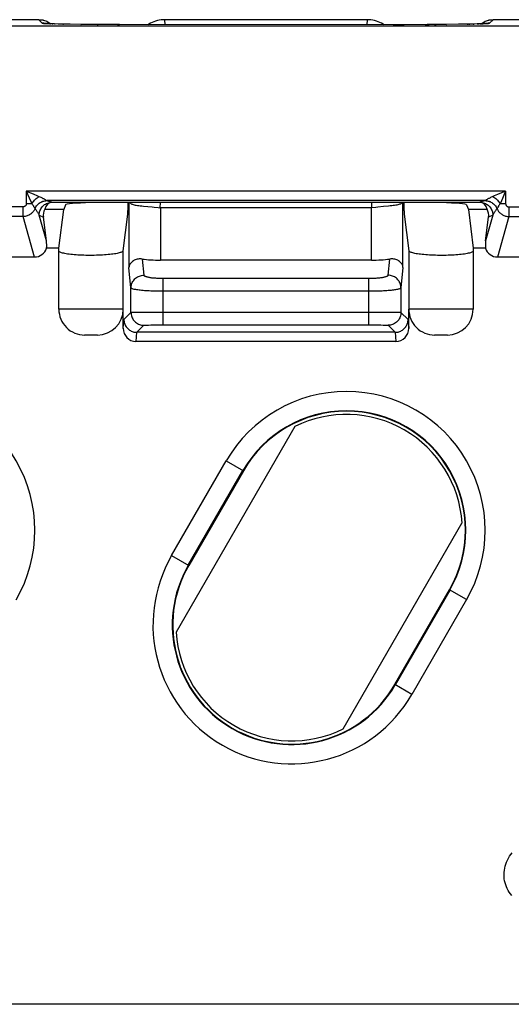
# Model space of a CAD drawing. Units: millimetres. Extents: x 45 to 253, y 69 to 142.
# Drawn here: x 201 to 209, y 69 to 84 of the extents above; entities that cross this region are included whole.
import ezdxf

# ---------------------------------------------------------------- set-up
doc = ezdxf.new("R2010")
doc.units = ezdxf.units.MM
doc.header["$LTSCALE"] = 16.335
doc.layers.get('0').update_dxf_attribs({"linetype": 'CONTINUOUS'})

msp = doc.modelspace()

# ---------------------------------------------------------------- linework, layer by layer
at = {"color": 7, "linetype": 'CONTINUOUS'}
for p, q in [((201.55, 84.046), (197.363, 84.046)), ((201.55, 84.046), (201.554, 84.046)), ((201.554, 84.046), (201.557, 84.046)), ((201.557, 84.046), (201.561, 84.046)), ((201.561, 84.046), (201.564, 84.046)), ((201.564, 84.046), (201.566, 84.046)), ((201.566, 84.046), (201.569, 84.046)), ((201.569, 84.046), (201.571, 84.046)), ((201.571, 84.046), (201.574, 84.046)), ((201.574, 84.046), (201.577, 84.045)), ((201.577, 84.045), (201.58, 84.045)), ((201.58, 84.045), (201.584, 84.045)), ((201.584, 84.045), (201.587, 84.045)), ((201.587, 84.045), (201.59, 84.045)), ((201.59, 84.045), (201.592, 84.044)), ((201.592, 84.044), (201.594, 84.044)), ((201.594, 84.044), (201.596, 84.044)), ((201.596, 84.044), (201.598, 84.044)), ((201.598, 84.044), (201.6, 84.044)), ((201.6, 84.044), (201.602, 84.044)), ((201.602, 84.044), (201.604, 84.043)), ((201.604, 84.043), (201.606, 84.043)), ((201.606, 84.043), (201.608, 84.043)), ((201.608, 84.043), (201.61, 84.043)), ((201.61, 84.043), (201.612, 84.042)), ((201.612, 84.042), (201.615, 84.042)), ((201.615, 84.042), (201.617, 84.042)), ((201.617, 84.042), (201.619, 84.041)), ((201.619, 84.041), (201.621, 84.041)), ((201.621, 84.041), (201.623, 84.041)), ((201.623, 84.041), (201.641, 84.036)), ((206.655, 84.046), (203.511, 84.046)), ((208.525, 84.036), (208.542, 84.041)), ((208.542, 84.041), (208.544, 84.041)), ((208.544, 84.041), (208.547, 84.041)), ((208.547, 84.041), (208.549, 84.042)), ((208.549, 84.042), (208.551, 84.042)), ((208.554, 84.042), (208.556, 84.043)), ((208.556, 84.043), (208.558, 84.043)), ((208.558, 84.043), (208.56, 84.043)), ((208.56, 84.043), (208.562, 84.043)), ((208.562, 84.043), (208.564, 84.044)), ((208.564, 84.044), (208.566, 84.044)), ((208.566, 84.044), (208.568, 84.044)), ((208.568, 84.044), (208.57, 84.044)), ((208.57, 84.044), (208.572, 84.044)), ((208.572, 84.044), (208.575, 84.045)), ((208.575, 84.045), (208.578, 84.045)), ((208.578, 84.045), (208.581, 84.045)), ((208.581, 84.045), (208.584, 84.045)), ((208.584, 84.045), (208.587, 84.045)), ((208.587, 84.045), (208.59, 84.045)), ((208.59, 84.045), (208.593, 84.046)), ((208.593, 84.046), (208.595, 84.046)), ((208.595, 84.046), (208.598, 84.046)), ((208.598, 84.046), (208.6, 84.046)), ((208.6, 84.046), (208.603, 84.046)), ((208.603, 84.046), (208.606, 84.046)), ((208.606, 84.046), (208.61, 84.046)), ((208.61, 84.046), (208.613, 84.046)), ((212.8, 84.046), (208.613, 84.046)), ((224.861, 83.947), (160.233, 83.947)), ((201.667, 83.986), (201.662, 83.987)), ((201.673, 83.986), (201.667, 83.986)), ((201.68, 83.986), (201.673, 83.986)), ((201.693, 83.985), (201.68, 83.986)), ((201.707, 83.984), (201.693, 83.985)), ((201.731, 83.983), (201.707, 83.984)), ((201.758, 83.982), (201.731, 83.983)), ((201.797, 83.981), (201.758, 83.982)), ((201.852, 83.979), (201.797, 83.981)), ((201.927, 83.978), (201.852, 83.979)), ((202.041, 83.975), (201.927, 83.978)), ((202.207, 83.973), (202.041, 83.975)), ((202.46, 83.971), (202.207, 83.973)), ((202.803, 83.969), (202.46, 83.971)), ((207.061, 83.968), (202.803, 83.969)), ((207.209, 83.968), (207.061, 83.968)), ((207.588, 83.97), (207.209, 83.968)), ((207.882, 83.972), (207.588, 83.97)), ((208.077, 83.975), (207.882, 83.972)), ((208.212, 83.977), (208.077, 83.975)), ((208.303, 83.979), (208.212, 83.977)), ((208.367, 83.981), (208.303, 83.979)), ((208.411, 83.982), (208.367, 83.981)), ((208.44, 83.983), (208.411, 83.982)), ((208.459, 83.984), (208.44, 83.983)), ((208.475, 83.985), (208.459, 83.984)), ((208.484, 83.985), (208.475, 83.985)), ((208.491, 83.986), (208.484, 83.985)), ((208.498, 83.986), (208.491, 83.986)), ((208.503, 83.987), (208.498, 83.986)), ((208.507, 83.987), (208.503, 83.987)), ((208.511, 83.987), (208.511, 83.987)), ((201.936, 81.099), (201.645, 81.099)), ((208.488, 81.234), (201.677, 81.234)), ((202.364, 81.204), (201.766, 81.204)), ((201.863, 80.496), (201.938, 81.099)), ((201.966, 81.17), (201.938, 81.099)), ((202.933, 81.096), (202.932, 81.074)), ((202.937, 81.197), (202.933, 81.096)), ((202.938, 81.206), (202.937, 81.197)), ((207.201, 81.206), (202.965, 81.206)), ((203.315, 81.136), (203.344, 81.133)), ((206.722, 81.123), (203.443, 81.123)), ((207.229, 81.185), (207.228, 81.206)), ((207.231, 81.14), (207.229, 81.185)), ((207.232, 81.107), (207.231, 81.14)), ((207.233, 81.082), (207.232, 81.107)), ((208.4, 81.204), (207.801, 81.204)), ((208.199, 81.17), (208.228, 81.099)), ((208.228, 81.099), (208.302, 80.496)), ((208.521, 81.099), (208.229, 81.099)), ((201.669, 80.609), (201.623, 80.976)), ((202.929, 81.025), (202.857, 80.453)), ((202.932, 81.074), (202.931, 81.063)), ((207.234, 81.066), (207.233, 81.082)), ((207.234, 81.056), (207.234, 81.066)), ((207.235, 81.046), (207.234, 81.056)), ((207.308, 80.453), (207.237, 81.025)), ((208.497, 80.609), (208.542, 80.976)), ((201.863, 80.496), (201.673, 80.496)), ((201.863, 79.546), (201.863, 80.496)), ((208.493, 80.496), (208.302, 80.496)), ((208.302, 80.496), (208.302, 79.546)), ((201.483, 80.358), (200.532, 80.358)), ((209.633, 80.358), (208.682, 80.358)), ((206.722, 80.311), (203.443, 80.311)), ((202.863, 79.25), (202.863, 79.546)), ((207.302, 79.25), (207.302, 79.546)), ((202.463, 79.146), (202.263, 79.146)), ((207.092, 79.188), (203.074, 79.188)), ((207.902, 79.146), (207.703, 79.146)), ((207.103, 79.046), (203.062, 79.046)), ((205.531, 77.724), (203.686, 74.528)), ((204.731, 77.037), (203.881, 75.565)), ((206.284, 73.028), (208.129, 76.224)), ((207.085, 73.715), (207.935, 75.187)), ((223.753, 68.746), (197.132, 68.746))]:
    msp.add_line(p, q, dxfattribs=at)
at = {"color": 250, "linetype": 'CONTINUOUS'}
for p, q in [((201.606, 83.992), (201.55, 84.046)), ((203.514, 83.968), (203.509, 84.046)), ((206.656, 84.046), (206.651, 83.968)), ((208.615, 84.046), (208.559, 83.992)), ((201.68, 83.985), (201.693, 83.985)), ((201.705, 83.984), (201.713, 83.984)), ((201.735, 83.983), (201.737, 83.983)), ((201.758, 83.982), (201.767, 83.982)), ((201.797, 83.981), (201.804, 83.981)), ((201.927, 83.978), (201.933, 83.977)), ((202.207, 83.973), (202.209, 83.973)), ((202.46, 83.971), (202.474, 83.97)), ((202.772, 83.969), (202.803, 83.969)), ((203.104, 83.968), (203.104, 83.968)), ((207.061, 83.968), (207.061, 83.968)), ((207.209, 83.968), (207.229, 83.968)), ((207.558, 83.97), (207.617, 83.97)), ((207.702, 83.971), (207.729, 83.971)), ((207.882, 83.972), (207.891, 83.972)), ((208.212, 83.977), (208.231, 83.977)), ((208.24, 83.978), (208.253, 83.978)), ((208.303, 83.979), (208.321, 83.979)), ((208.367, 83.981), (208.397, 83.982)), ((208.411, 83.982), (208.43, 83.983)), ((208.808, 81.384), (201.357, 81.384)), ((201.357, 81.384), (201.464, 81.338)), ((201.357, 81.384), (201.403, 81.277)), ((201.357, 81.384), (201.357, 81.187)), ((201.464, 81.338), (201.531, 81.309)), ((201.531, 81.309), (201.554, 81.299)), ((201.654, 81.248), (201.668, 81.239)), ((208.808, 81.384), (208.681, 81.329)), ((208.808, 81.384), (208.731, 81.205)), ((208.808, 81.384), (208.808, 81.187)), ((201.307, 81.137), (200.708, 81.137)), ((201.307, 80.987), (201.307, 81.137)), ((201.442, 81.187), (201.357, 81.187)), ((201.492, 81.11), (201.492, 81.11)), ((201.6, 81.219), (201.615, 81.224)), ((201.739, 81.208), (201.757, 81.209)), ((201.757, 81.209), (201.766, 81.204)), ((202.953, 81.206), (202.953, 80.193)), ((203.438, 81.206), (203.435, 81.123)), ((203.443, 81.123), (203.443, 80.311)), ((206.722, 80.311), (206.722, 81.123)), ((206.73, 81.123), (206.728, 81.206)), ((207.212, 80.193), (207.212, 81.206)), ((208.408, 81.209), (208.4, 81.204)), ((208.55, 81.224), (208.565, 81.218)), ((208.673, 81.11), (208.673, 81.11)), ((208.698, 81.151), (208.695, 81.146)), ((208.731, 81.205), (208.724, 81.187)), ((208.808, 81.187), (208.724, 81.187)), ((208.858, 81.137), (209.457, 81.137)), ((208.858, 81.137), (208.858, 80.987)), ((201.307, 80.987), (200.708, 80.987)), ((201.483, 80.358), (201.307, 80.987)), ((201.557, 81.009), (201.623, 80.976)), ((201.669, 80.609), (201.557, 81.009)), ((208.608, 81.009), (208.497, 80.609)), ((208.608, 81.009), (208.542, 80.976)), ((208.858, 80.987), (208.682, 80.358)), ((208.858, 80.987), (209.457, 80.987)), ((202.857, 80.453), (202.857, 79.546)), ((203.159, 80.327), (203.184, 80.074)), ((206.981, 80.074), (207.006, 80.327)), ((207.308, 79.546), (207.308, 80.453)), ((202.984, 79.877), (202.953, 80.193)), ((207.212, 80.193), (207.181, 79.877)), ((206.681, 80.022), (203.484, 80.022)), ((203.484, 79.303), (203.484, 80.022)), ((206.681, 79.303), (206.681, 80.022)), ((202.984, 79.498), (202.984, 79.877)), ((207.181, 79.877), (207.181, 79.498)), ((206.712, 79.826), (203.484, 79.826)), ((202.863, 79.546), (201.863, 79.546)), ((202.874, 79.387), (202.984, 79.498)), ((203.016, 79.499), (203.038, 79.5)), ((203.038, 79.5), (203.083, 79.501)), ((203.083, 79.501), (203.16, 79.502)), ((203.16, 79.502), (203.306, 79.502)), ((203.306, 79.502), (206.681, 79.503)), ((206.681, 79.503), (206.874, 79.502)), ((206.874, 79.502), (207.017, 79.501)), ((207.017, 79.501), (207.091, 79.501)), ((207.091, 79.501), (207.121, 79.5)), ((207.181, 79.498), (207.291, 79.387)), ((208.302, 79.546), (207.302, 79.546)), ((202.863, 79.25), (202.874, 79.387)), ((203.074, 79.188), (203.184, 79.298)), ((203.217, 79.3), (203.234, 79.3)), ((203.234, 79.3), (203.254, 79.301)), ((203.254, 79.301), (203.29, 79.302)), ((203.29, 79.302), (203.346, 79.302)), ((203.346, 79.302), (203.411, 79.303)), ((203.411, 79.303), (206.681, 79.303)), ((206.681, 79.303), (206.765, 79.303)), ((206.765, 79.303), (206.827, 79.302)), ((206.827, 79.302), (206.869, 79.302)), ((206.869, 79.302), (206.906, 79.301)), ((206.906, 79.301), (206.927, 79.301)), ((206.981, 79.298), (207.091, 79.188)), ((207.291, 79.387), (207.302, 79.25)), ((203.062, 79.046), (203.074, 79.188)), ((207.092, 79.188), (207.103, 79.046)), ((203.615, 75.718), (204.465, 77.191)), ((204.465, 77.191), (204.731, 77.037)), ((203.874, 75.568), (204.724, 77.041)), ((203.615, 75.718), (203.881, 75.565)), ((207.941, 75.183), (207.091, 73.711)), ((208.201, 75.034), (207.935, 75.187)), ((208.201, 75.034), (207.351, 73.561)), ((207.351, 73.561), (207.085, 73.715))]:
    msp.add_line(p, q, dxfattribs=at)
at = {"color": 7, "linetype": 'CONTINUOUS'}
for points in [[(201.641, 84.036), (201.658, 84.029), (201.674, 84.022), (201.69, 84.014), (201.706, 84.004)], [(201.706, 84.004), (201.721, 83.994), (201.735, 83.983), (201.735, 83.983)], [(203.509, 84.046), (203.48, 84.045), (203.452, 84.042), (203.423, 84.038), (203.394, 84.032), (203.366, 84.024), (203.338, 84.015), (203.311, 84.004), (203.286, 83.991), (203.261, 83.978), (203.246, 83.968)], [(206.919, 83.968), (206.904, 83.978), (206.88, 83.991), (206.854, 84.004), (206.827, 84.015), (206.8, 84.024), (206.771, 84.032), (206.743, 84.038), (206.713, 84.042), (206.684, 84.045), (206.655, 84.046)], [(208.43, 83.983), (208.444, 83.994), (208.459, 84.004), (208.475, 84.014)], [(208.475, 84.014), (208.491, 84.022), (208.508, 84.029), (208.525, 84.036)], [(208.551, 84.042), (208.553, 84.042), (208.554, 84.042)], [(201.662, 83.987), (201.658, 83.987), (201.656, 83.987), (201.655, 83.987), (201.655, 83.987)], [(208.511, 83.987), (208.511, 83.987), (208.51, 83.987), (208.509, 83.987), (208.507, 83.987)], [(202.967, 81.206), (202.972, 81.199), (202.978, 81.193), (202.986, 81.187), (202.995, 81.182), (203.005, 81.178)], [(203.005, 81.178), (203.017, 81.173), (203.031, 81.17), (203.047, 81.166), (203.064, 81.163)], [(203.064, 81.163), (203.084, 81.16), (203.104, 81.157), (203.127, 81.155), (203.151, 81.152), (203.176, 81.149), (203.315, 81.136)], [(203.344, 81.133), (203.405, 81.127), (203.435, 81.123)], [(206.821, 81.133), (206.791, 81.13), (206.73, 81.123)], [(206.989, 81.149), (206.908, 81.142), (206.821, 81.133)], [(207.101, 81.163), (207.082, 81.16), (207.061, 81.157), (207.038, 81.155), (207.014, 81.152), (206.989, 81.149)], [(207.16, 81.178), (207.148, 81.173), (207.134, 81.17), (207.118, 81.166), (207.101, 81.163)], [(207.199, 81.206), (207.194, 81.199), (207.187, 81.193), (207.18, 81.187), (207.171, 81.182), (207.16, 81.178)], [(202.931, 81.063), (202.931, 81.052), (202.93, 81.047), (202.93, 81.042), (202.93, 81.037), (202.929, 81.033), (202.929, 81.029), (202.929, 81.025)], [(207.237, 81.025), (207.236, 81.029), (207.236, 81.033), (207.236, 81.037), (207.235, 81.041), (207.235, 81.046)], [(202.857, 80.453), (202.856, 80.448), (202.852, 80.443), (202.846, 80.439), (202.838, 80.434), (202.828, 80.43), (202.816, 80.426), (202.802, 80.422), (202.786, 80.417), (202.768, 80.414), (202.748, 80.41), (202.727, 80.406), (202.704, 80.403), (202.68, 80.4), (202.654, 80.397), (202.627, 80.395), (202.599, 80.392), (202.57, 80.39), (202.54, 80.388), (202.509, 80.387), (202.478, 80.386), (202.446, 80.385), (202.414, 80.384), (202.382, 80.384), (202.349, 80.384), (202.317, 80.384), (202.284, 80.384), (202.252, 80.385), (202.221, 80.386), (202.19, 80.388), (202.159, 80.389), (202.13, 80.391), (202.101, 80.394), (202.074, 80.396), (202.048, 80.399), (202.023, 80.402), (201.999, 80.405), (201.977, 80.408), (201.957, 80.412), (201.938, 80.416), (201.921, 80.42), (201.906, 80.424), (201.893, 80.428), (201.882, 80.432), (201.873, 80.437), (201.866, 80.441), (201.863, 80.444)], [(203.159, 80.327), (203.143, 80.328), (203.127, 80.329), (203.111, 80.328), (203.095, 80.326), (203.08, 80.323), (203.064, 80.319), (203.049, 80.313), (203.035, 80.307), (203.021, 80.299), (203.008, 80.29), (202.996, 80.28), (202.985, 80.27), (202.976, 80.258), (202.968, 80.246), (202.962, 80.233), (202.957, 80.22), (202.954, 80.207), (202.953, 80.193)], [(207.212, 80.193), (207.211, 80.207), (207.208, 80.22), (207.203, 80.233), (207.197, 80.246), (207.189, 80.258), (207.18, 80.27), (207.169, 80.28), (207.157, 80.29), (207.144, 80.299), (207.131, 80.307), (207.116, 80.313), (207.101, 80.319), (207.086, 80.323), (207.07, 80.326), (207.054, 80.328), (207.038, 80.329), (207.022, 80.328), (207.006, 80.327)], [(208.259, 80.424), (208.244, 80.42), (208.227, 80.416), (208.209, 80.412), (208.188, 80.408), (208.166, 80.405), (208.143, 80.402), (208.118, 80.399), (208.091, 80.396), (208.064, 80.394), (208.035, 80.391), (208.006, 80.389), (207.976, 80.388), (207.945, 80.386), (207.913, 80.385), (207.881, 80.384), (207.849, 80.384), (207.816, 80.384), (207.784, 80.384), (207.751, 80.384), (207.719, 80.385), (207.687, 80.386), (207.656, 80.387), (207.625, 80.388), (207.595, 80.39), (207.566, 80.392), (207.538, 80.395), (207.511, 80.397), (207.486, 80.4), (207.461, 80.403), (207.439, 80.406), (207.417, 80.41), (207.398, 80.414), (207.38, 80.417), (207.364, 80.422), (207.35, 80.426), (207.337, 80.43), (207.327, 80.434), (207.319, 80.439), (207.313, 80.443), (207.31, 80.448), (207.308, 80.453)], [(208.302, 80.444), (208.3, 80.441), (208.293, 80.437), (208.284, 80.432), (208.272, 80.428), (208.259, 80.424)], [(202.874, 79.387), (202.875, 79.372), (202.876, 79.358), (202.879, 79.343), (202.883, 79.328), (202.888, 79.314), (202.894, 79.301), (202.901, 79.287), (202.909, 79.275), (202.918, 79.263), (202.928, 79.251), (202.939, 79.241), (202.95, 79.231), (202.962, 79.222), (202.975, 79.214), (202.988, 79.207), (203.002, 79.201), (203.016, 79.196), (203.03, 79.193), (203.045, 79.19), (203.059, 79.188), (203.074, 79.188)], [(207.091, 79.188), (207.106, 79.188), (207.121, 79.19), (207.135, 79.193), (207.15, 79.196), (207.164, 79.201), (207.177, 79.207), (207.191, 79.214), (207.203, 79.222), (207.215, 79.231), (207.227, 79.241), (207.238, 79.251), (207.247, 79.263), (207.256, 79.275), (207.264, 79.287), (207.271, 79.301), (207.277, 79.314), (207.282, 79.328), (207.286, 79.343), (207.289, 79.358), (207.291, 79.372), (207.291, 79.387)], [(208.904, 70.436), (208.883, 70.461), (208.865, 70.487), (208.848, 70.514), (208.833, 70.543), (208.82, 70.572), (208.809, 70.602), (208.799, 70.633), (208.792, 70.664), (208.787, 70.697), (208.784, 70.73), (208.783, 70.763), (208.784, 70.796), (208.788, 70.829), (208.793, 70.862), (208.801, 70.894), (208.811, 70.926), (208.823, 70.957), (208.836, 70.987), (208.852, 71.017), (208.87, 71.046), (208.889, 71.074), (208.911, 71.1)]]:
    msp.add_lwpolyline(points, dxfattribs=at)
at = {"color": 250, "linetype": 'CONTINUOUS'}
for points in [[(201.662, 83.987), (201.65, 83.989), (201.628, 83.991), (201.606, 83.992)], [(201.606, 83.992), (201.609, 83.991), (201.616, 83.99), (201.626, 83.989), (201.64, 83.987), (201.658, 83.986), (201.676, 83.986)], [(208.44, 83.983), (208.459, 83.984), (208.485, 83.985), (208.507, 83.986), (208.525, 83.987), (208.539, 83.989), (208.55, 83.99), (208.556, 83.991), (208.559, 83.992)], [(208.559, 83.992), (208.537, 83.991), (208.516, 83.989), (208.503, 83.987)], [(201.403, 81.277), (201.432, 81.21), (201.442, 81.187)], [(201.442, 81.187), (201.452, 81.201), (201.462, 81.215), (201.474, 81.228), (201.486, 81.242), (201.499, 81.255), (201.512, 81.267), (201.526, 81.278), (201.54, 81.289), (201.554, 81.299)], [(201.554, 81.299), (201.568, 81.293), (201.581, 81.287), (201.593, 81.281), (201.605, 81.276), (201.615, 81.27), (201.625, 81.265), (201.633, 81.26), (201.641, 81.255), (201.648, 81.251), (201.654, 81.248)], [(208.611, 81.299), (208.597, 81.293), (208.584, 81.287), (208.572, 81.281), (208.561, 81.275), (208.551, 81.27), (208.541, 81.265), (208.533, 81.26), (208.525, 81.256), (208.519, 81.252), (208.513, 81.249), (208.507, 81.245), (208.499, 81.24)], [(208.681, 81.329), (208.629, 81.307), (208.611, 81.299)], [(208.611, 81.299), (208.625, 81.289), (208.639, 81.278), (208.653, 81.267), (208.666, 81.255), (208.679, 81.242), (208.691, 81.228), (208.703, 81.215), (208.714, 81.201), (208.724, 81.187)], [(201.357, 81.187), (201.357, 81.185), (201.357, 81.183), (201.357, 81.181), (201.357, 81.179), (201.356, 81.177), (201.356, 81.175), (201.355, 81.173), (201.355, 81.171), (201.354, 81.169), (201.353, 81.166), (201.352, 81.164), (201.35, 81.162), (201.349, 81.159), (201.347, 81.157), (201.345, 81.155), (201.343, 81.152), (201.341, 81.15), (201.339, 81.148), (201.336, 81.146), (201.333, 81.144), (201.33, 81.142), (201.326, 81.141), (201.323, 81.139), (201.319, 81.138), (201.315, 81.138), (201.311, 81.137), (201.307, 81.137)], [(201.492, 81.11), (201.488, 81.101), (201.483, 81.092), (201.478, 81.083), (201.472, 81.074), (201.465, 81.064), (201.458, 81.055), (201.449, 81.046), (201.44, 81.038), (201.43, 81.03), (201.42, 81.022), (201.408, 81.015), (201.396, 81.008), (201.383, 81.002), (201.369, 80.997), (201.354, 80.993), (201.339, 80.99), (201.323, 80.988), (201.307, 80.987)], [(201.442, 81.187), (201.447, 81.179), (201.453, 81.172), (201.458, 81.165), (201.463, 81.158), (201.467, 81.151), (201.471, 81.145), (201.475, 81.14), (201.478, 81.134), (201.481, 81.13), (201.483, 81.126), (201.485, 81.122), (201.487, 81.119), (201.488, 81.117), (201.49, 81.115), (201.49, 81.113), (201.491, 81.112), (201.492, 81.111), (201.492, 81.11)], [(201.492, 81.11), (201.499, 81.124), (201.506, 81.138), (201.515, 81.151), (201.525, 81.163), (201.535, 81.175), (201.547, 81.186), (201.559, 81.195), (201.572, 81.204), (201.586, 81.212), (201.6, 81.218), (201.615, 81.224), (201.63, 81.228), (201.646, 81.231), (201.661, 81.233), (201.677, 81.234)], [(201.492, 81.11), (201.498, 81.102), (201.504, 81.094), (201.51, 81.086), (201.516, 81.078), (201.521, 81.07), (201.527, 81.062), (201.532, 81.054), (201.537, 81.046), (201.542, 81.037), (201.547, 81.028), (201.552, 81.019), (201.557, 81.009)], [(201.557, 81.009), (201.558, 81.026), (201.56, 81.044), (201.564, 81.061), (201.569, 81.077), (201.576, 81.093), (201.584, 81.109), (201.593, 81.124), (201.604, 81.137), (201.616, 81.15), (201.628, 81.162), (201.642, 81.173), (201.657, 81.182), (201.672, 81.19), (201.689, 81.197), (201.705, 81.202), (201.722, 81.206), (201.739, 81.208)], [(201.668, 81.239), (201.671, 81.238), (201.673, 81.236), (201.675, 81.235), (201.676, 81.234), (201.677, 81.234)], [(201.677, 81.234), (201.685, 81.232), (201.694, 81.23), (201.701, 81.228), (201.709, 81.226), (201.716, 81.224), (201.722, 81.222), (201.729, 81.22), (201.735, 81.218), (201.741, 81.216), (201.746, 81.214), (201.752, 81.211), (201.757, 81.209)], [(208.488, 81.234), (208.48, 81.232), (208.472, 81.23), (208.464, 81.228), (208.456, 81.226), (208.449, 81.224), (208.443, 81.222), (208.436, 81.22), (208.43, 81.218), (208.424, 81.216), (208.419, 81.214), (208.413, 81.211), (208.408, 81.209)], [(208.408, 81.209), (208.426, 81.208), (208.443, 81.206), (208.46, 81.202), (208.477, 81.197), (208.493, 81.19)], [(208.499, 81.24), (208.495, 81.238), (208.493, 81.236), (208.491, 81.235), (208.489, 81.234), (208.488, 81.234)], [(208.489, 81.234), (208.504, 81.233), (208.52, 81.231), (208.535, 81.228), (208.551, 81.224), (208.565, 81.219), (208.58, 81.212), (208.593, 81.204), (208.606, 81.196), (208.619, 81.186), (208.63, 81.175), (208.641, 81.164), (208.65, 81.151), (208.659, 81.138), (208.667, 81.125), (208.673, 81.11)], [(208.493, 81.19), (208.508, 81.182), (208.523, 81.173), (208.537, 81.162), (208.55, 81.15), (208.562, 81.137), (208.572, 81.124), (208.582, 81.109), (208.59, 81.093), (208.596, 81.077), (208.602, 81.061), (208.605, 81.044), (208.608, 81.026), (208.608, 81.009)], [(208.673, 81.11), (208.667, 81.102), (208.661, 81.094), (208.655, 81.086), (208.649, 81.078), (208.644, 81.07), (208.639, 81.062), (208.633, 81.054), (208.628, 81.045), (208.623, 81.037), (208.618, 81.028), (208.613, 81.018), (208.608, 81.009)], [(208.685, 81.131), (208.681, 81.123), (208.679, 81.12), (208.677, 81.117), (208.676, 81.115), (208.675, 81.113), (208.674, 81.112), (208.674, 81.111), (208.673, 81.11)], [(208.673, 81.11), (208.679, 81.099), (208.685, 81.087), (208.692, 81.076), (208.699, 81.066), (208.707, 81.056), (208.716, 81.046), (208.726, 81.037), (208.736, 81.029), (208.746, 81.022), (208.757, 81.015), (208.769, 81.008), (208.781, 81.003), (208.793, 80.998), (208.806, 80.994), (208.818, 80.991), (208.832, 80.989), (208.845, 80.988), (208.858, 80.987)], [(208.695, 81.146), (208.688, 81.135), (208.685, 81.131)], [(208.724, 81.187), (208.718, 81.179), (208.712, 81.172), (208.707, 81.164), (208.698, 81.151)], [(208.808, 81.187), (208.808, 81.183), (208.809, 81.179), (208.809, 81.176), (208.81, 81.172), (208.812, 81.169), (208.813, 81.165), (208.815, 81.162), (208.817, 81.159), (208.819, 81.156), (208.821, 81.153), (208.824, 81.15), (208.827, 81.148), (208.83, 81.146), (208.833, 81.144), (208.836, 81.142), (208.84, 81.14), (208.843, 81.139), (208.847, 81.138), (208.85, 81.138), (208.854, 81.137), (208.858, 81.137)], [(202.984, 79.877), (202.985, 79.895), (202.987, 79.912), (202.991, 79.928), (202.997, 79.945), (203.003, 79.961), (203.011, 79.976), (203.021, 79.99), (203.031, 80.004), (203.043, 80.017), (203.056, 80.028), (203.07, 80.039), (203.084, 80.048), (203.1, 80.056), (203.116, 80.062), (203.133, 80.068), (203.15, 80.071), (203.167, 80.074), (203.184, 80.074)], [(203.484, 80.022), (203.467, 80.023), (203.45, 80.023), (203.434, 80.023), (203.417, 80.024), (203.401, 80.025), (203.385, 80.025), (203.369, 80.027), (203.353, 80.028), (203.338, 80.029), (203.324, 80.031), (203.31, 80.032), (203.296, 80.034), (203.283, 80.036), (203.271, 80.038), (203.259, 80.04), (203.249, 80.043), (203.238, 80.045), (203.229, 80.048), (203.221, 80.05), (203.213, 80.053), (203.206, 80.056), (203.2, 80.059), (203.195, 80.062), (203.19, 80.065), (203.187, 80.068), (203.185, 80.071), (203.184, 80.074)], [(206.981, 80.074), (206.98, 80.071), (206.979, 80.068), (206.976, 80.066), (206.972, 80.063), (206.968, 80.06), (206.962, 80.057), (206.956, 80.054), (206.948, 80.051), (206.94, 80.049), (206.931, 80.046), (206.922, 80.044), (206.911, 80.041), (206.9, 80.039), (206.888, 80.037), (206.875, 80.035), (206.862, 80.033), (206.848, 80.031), (206.834, 80.03), (206.819, 80.028), (206.804, 80.027), (206.788, 80.026), (206.771, 80.025), (206.754, 80.024), (206.737, 80.023), (206.718, 80.023), (206.7, 80.023), (206.681, 80.022)], [(207.181, 79.877), (207.18, 79.895), (207.178, 79.912), (207.174, 79.928), (207.169, 79.945), (207.162, 79.961), (207.154, 79.976), (207.145, 79.99), (207.134, 80.004), (207.122, 80.017), (207.109, 80.028), (207.096, 80.039), (207.081, 80.048), (207.065, 80.056), (207.049, 80.062), (207.033, 80.068), (207.016, 80.071), (206.998, 80.074), (206.981, 80.074)], [(203.484, 79.826), (203.456, 79.826), (203.428, 79.826), (203.4, 79.826), (203.372, 79.827), (203.345, 79.828), (203.318, 79.829), (203.292, 79.83), (203.266, 79.831), (203.241, 79.832), (203.217, 79.834), (203.193, 79.835), (203.171, 79.837), (203.149, 79.839), (203.129, 79.841), (203.11, 79.843), (203.091, 79.846), (203.075, 79.848), (203.059, 79.851), (203.045, 79.853), (203.032, 79.856), (203.02, 79.859), (203.01, 79.862), (203.002, 79.865), (202.995, 79.868), (202.989, 79.871), (202.986, 79.874), (202.984, 79.877)], [(207.181, 79.877), (207.18, 79.874), (207.177, 79.871), (207.172, 79.869), (207.166, 79.866), (207.159, 79.863), (207.149, 79.86), (207.139, 79.857), (207.127, 79.854), (207.113, 79.852), (207.098, 79.849), (207.082, 79.847), (207.064, 79.844), (207.046, 79.842), (207.026, 79.84), (207.005, 79.838), (206.983, 79.836), (206.96, 79.835), (206.936, 79.833), (206.911, 79.831), (206.886, 79.83), (206.859, 79.829), (206.832, 79.828), (206.803, 79.827), (206.773, 79.826), (206.743, 79.826), (206.712, 79.826)], [(202.984, 79.498), (202.986, 79.498), (202.988, 79.498), (202.993, 79.498), (202.999, 79.499), (203.007, 79.499), (203.016, 79.499)], [(202.984, 79.498), (202.985, 79.48), (202.987, 79.463), (202.991, 79.446), (202.996, 79.429), (203.003, 79.413), (203.011, 79.398), (203.02, 79.383), (203.031, 79.369), (203.043, 79.356), (203.056, 79.344), (203.07, 79.334), (203.084, 79.324), (203.1, 79.316), (203.116, 79.31), (203.133, 79.304), (203.15, 79.301), (203.167, 79.298), (203.184, 79.298)], [(207.181, 79.498), (207.18, 79.48), (207.178, 79.463), (207.174, 79.446), (207.169, 79.429), (207.162, 79.413), (207.154, 79.398), (207.145, 79.383), (207.134, 79.369), (207.122, 79.356), (207.11, 79.344), (207.096, 79.334), (207.081, 79.324), (207.066, 79.316), (207.049, 79.31), (207.033, 79.304), (207.016, 79.301), (206.998, 79.298), (206.981, 79.298)], [(207.121, 79.5), (207.145, 79.499), (207.155, 79.499), (207.164, 79.499), (207.171, 79.499), (207.176, 79.498), (207.179, 79.498), (207.181, 79.498)], [(203.184, 79.298), (203.185, 79.298), (203.187, 79.298), (203.189, 79.299), (203.193, 79.299), (203.198, 79.299), (203.203, 79.299), (203.209, 79.3), (203.217, 79.3)], [(206.927, 79.301), (206.945, 79.3), (206.953, 79.3), (206.959, 79.3), (206.965, 79.299), (206.971, 79.299), (206.975, 79.299), (206.978, 79.298), (206.98, 79.298), (206.981, 79.298)]]:
    msp.add_lwpolyline(points, dxfattribs=at)
for centre, radius, start, end in [((199.333, 76.112), 2.157, 330, 150), ((206.333, 76.112), 2.157, 330, 150), ((206.333, 76.112), 1.857, 330, 150), ((205.483, 74.64), 2.157, 150, 330), ((205.483, 74.64), 1.857, 150, 330)]:
    msp.add_arc(centre, radius, start, end, dxfattribs=at)
at = {"color": 7, "linetype": 'CONTINUOUS'}
for centre, radius, start, end in [((206.333, 76.112), 1.85, 330, 150), ((206.333, 76.112), 1.8, 3.5573, 116.4427), ((205.483, 74.64), 1.85, 150, 330), ((205.483, 74.64), 1.8, 183.5573, 296.4427)]:
    msp.add_arc(centre, radius, start, end, dxfattribs=at)
for centre, major_axis, ratio, start_param, end_param in [((201.823, 80.976), (-0.123, 0.185), 0.866467, 0.431851, 1.048516), ((201.865, 80.955), (-0.176, 0.226), 0.610329, -0.444643, 0.509337), ((202.965, 81.169), (1.001, 0), 0.043708, 2.214603, 3.124445), ((202.965, 81.197), (1.001, 0), 0.008722, 1.571101, 2.214602), ((203.443, 84.609), (0, 3.487), 0.140541, -3.157958, -3.141593), ((206.722, 84.609), (0, 3.487), 0.140541, -3.141593, -3.125228), ((207.201, 81.197), (1.001, 0), 0.008722, 0.926991, 1.570492), ((207.201, 81.169), (1.001, 0), 0.043708, 0.017148, 0.92699), ((208.3, 80.955), (0.176, 0.226), 0.610329, -0.509337, 0.444643), ((208.342, 80.976), (0.123, 0.185), 0.866467, -1.048516, -0.431851), ((201.483, 80.559), (-0.054, 0.193), 0.997901, -3.413391, -2.161828), ((201.469, 80.609), (-0.064, 0.359), 0.542218, -1.986477, -1.668332), ((208.697, 80.609), (0.064, 0.359), 0.542218, -4.614853, -4.296708), ((208.683, 80.559), (0.054, 0.193), 0.997901, -4.121357, -2.869795), ((203.443, 80.397), (0.49, 0), 0.176327, -2.188214, -1.570796), ((206.722, 80.397), (0.49, 0), 0.176327, -1.570796, -0.953379), ((202.263, 79.546), (0.4, 0), 0.999848, -3.141593, -1.570796), ((202.463, 79.546), (0.4, 0), 0.999848, -1.570796, 0), ((207.703, 79.546), (0.4, 0), 0.999848, -3.141593, -1.570796), ((207.902, 79.546), (0.4, 0), 0.999848, -1.570796, 0), ((203.063, 79.251), (-0.017, -0.204), 0.977506, -1.487953, 0.079174), ((207.102, 79.251), (-0.017, 0.204), 0.977506, 3.062418, 4.629545)]:
    msp.add_ellipse(centre, major_axis=major_axis, ratio=ratio, start_param=start_param, end_param=end_param, dxfattribs=at)

doc.saveas('drawing.dxf')
